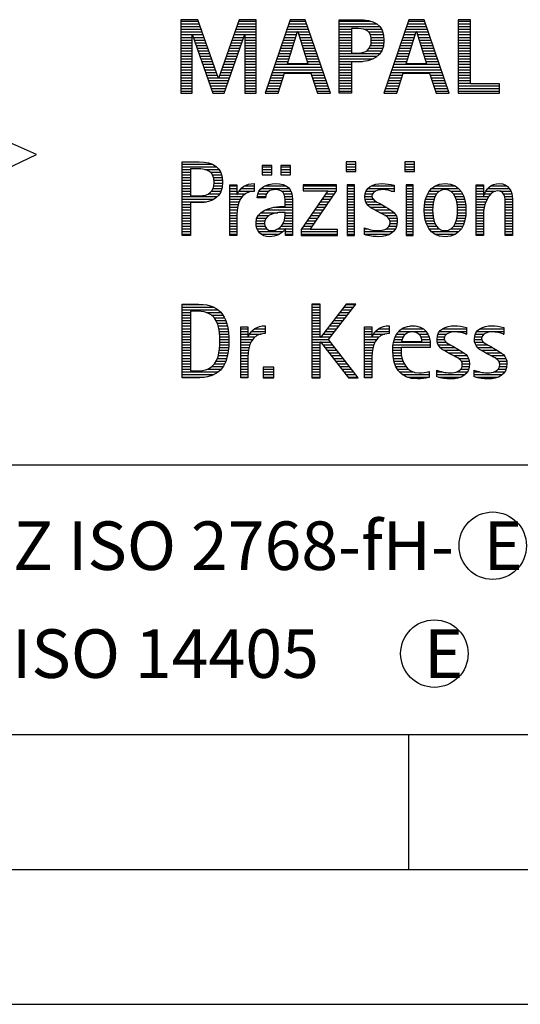
# Model space of a CAD drawing. Units: millimetres. Extents: x 0 to 420, y 0 to 297.
# Drawn here: x 246 to 264, y 0 to 36 of the extents above; entities that cross this region are included whole.
import ezdxf

# ---------------------------------------------------------------- set-up
doc = ezdxf.new("R2010")
doc.units = ezdxf.units.MM
doc.header["$LTSCALE"] = 23.1
doc.layers.add('607002389-000-01-ED1_CL', color=7, linetype='CONTINUOUS')
doc.layers.add('607002389-000-01-ED1_FORMAT', color=7, linetype='CONTINUOUS')
doc.styles.get("Standard").update_dxf_attribs({"font": 'TXT.SHX', "width": 0.7})

# ---------------------------------------------------------------- blocks, each defined once
blk = doc.blocks.new('TITLEBLOCK_BL1', base_point=(315, 30))
at = {"layer": '607002389-000-01-ED1_FORMAT', "color": 7, "linetype": 'CONTINUOUS'}
blk.add_line((220, 20), (410, 20), dxfattribs=at)
blk = doc.blocks.new('FIRMENLOGO_BL3', base_point=(251.34, 30.061))
at = {"layer": '607002389-000-01-ED1_FORMAT', "color": 9, "linetype": 'CONTINUOUS'}
for p, q in [((252.203, 36.499), (251.57, 36.499)), ((251.57, 36.499), (251.57, 33.771)), ((252.962, 34.321), (252.203, 36.499)), ((253.734, 36.499), (252.97, 34.321)), ((254.362, 36.499), (253.734, 36.499)), ((254.362, 33.771), (254.362, 36.499)), ((255.623, 36.499), (254.691, 33.771)), ((256.181, 36.499), (255.623, 36.499)), ((257.11, 33.771), (256.181, 36.499)), ((260.021, 36.499), (259.088, 33.771)), ((260.579, 36.499), (260.021, 36.499)), ((261.508, 33.771), (260.579, 36.499)), ((262.302, 36.499), (261.84, 36.499)), ((261.84, 36.499), (261.84, 33.771)), ((262.302, 34.123), (262.302, 36.499)), ((251.57, 36.445), (252.222, 36.445)), ((251.57, 36.345), (252.257, 36.345)), ((251.57, 36.245), (252.291, 36.245)), ((251.57, 36.145), (252.326, 36.145)), ((253.609, 36.145), (254.362, 36.145)), ((253.644, 36.245), (254.362, 36.245)), ((253.679, 36.345), (254.362, 36.345)), ((253.714, 36.445), (254.362, 36.445)), ((255.502, 36.145), (256.302, 36.145)), ((255.536, 36.245), (256.268, 36.245)), ((255.57, 36.345), (256.234, 36.345)), ((255.604, 36.445), (256.2, 36.445)), ((257.435, 36.445), (258.612, 36.445)), ((257.435, 36.345), (258.825, 36.345)), ((257.435, 36.245), (258.937, 36.245)), ((257.435, 36.145), (257.897, 36.145)), ((258.356, 36.145), (259.005, 36.145)), ((259.9, 36.145), (260.699, 36.145)), ((259.934, 36.245), (260.665, 36.245)), ((259.968, 36.345), (260.631, 36.345)), ((260.002, 36.445), (260.597, 36.445)), ((261.84, 36.445), (262.302, 36.445)), ((261.84, 36.345), (262.302, 36.345)), ((261.84, 36.245), (262.302, 36.245)), ((261.84, 36.145), (262.302, 36.145)), ((251.57, 36.045), (252.361, 36.045)), ((251.57, 35.945), (252.396, 35.945)), ((251.57, 35.845), (251.993, 35.845)), ((251.993, 33.771), (251.993, 35.922)), ((251.993, 35.922), (252.001, 35.922)), ((252.001, 35.922), (252.753, 33.771)), ((252.028, 35.845), (252.431, 35.845)), ((253.18, 33.771), (253.931, 35.922)), ((253.504, 35.845), (253.904, 35.845)), ((253.539, 35.945), (254.362, 35.945)), ((253.574, 36.045), (254.362, 36.045)), ((253.931, 35.922), (253.939, 35.922)), ((253.939, 35.922), (253.939, 33.771)), ((253.939, 35.845), (254.362, 35.845)), ((255.399, 35.845), (255.828, 35.845)), ((255.434, 35.945), (255.86, 35.945)), ((255.468, 36.045), (255.891, 36.045)), ((255.521, 34.862), (255.896, 36.061)), ((255.896, 36.061), (255.904, 36.061)), ((255.904, 36.061), (256.28, 34.862)), ((255.909, 36.045), (256.336, 36.045)), ((255.941, 35.945), (256.37, 35.945)), ((255.972, 35.845), (256.404, 35.845)), ((257.435, 36.045), (257.897, 36.045)), ((257.435, 35.945), (257.897, 35.945)), ((257.435, 35.845), (257.897, 35.845)), ((258.524, 36.045), (259.047, 36.045)), ((258.587, 35.945), (259.071, 35.945)), ((258.614, 35.845), (259.087, 35.845)), ((259.797, 35.845), (260.226, 35.845)), ((259.831, 35.945), (260.257, 35.945)), ((259.865, 36.045), (260.289, 36.045)), ((259.918, 34.862), (260.294, 36.061)), ((260.294, 36.061), (260.302, 36.061)), ((260.302, 36.061), (260.677, 34.862)), ((260.307, 36.045), (260.733, 36.045)), ((260.338, 35.945), (260.768, 35.945)), ((260.369, 35.845), (260.802, 35.845)), ((261.84, 36.045), (262.302, 36.045)), ((261.84, 35.945), (262.302, 35.945)), ((261.84, 35.845), (262.302, 35.845)), ((251.57, 35.745), (251.993, 35.745)), ((251.57, 35.645), (251.993, 35.645)), ((251.57, 35.545), (251.993, 35.545)), ((251.57, 35.445), (251.993, 35.445)), ((252.063, 35.745), (252.466, 35.745)), ((252.098, 35.645), (252.501, 35.645)), ((252.133, 35.545), (252.536, 35.545)), ((252.168, 35.445), (252.57, 35.445)), ((253.364, 35.445), (253.764, 35.445)), ((253.399, 35.545), (253.799, 35.545)), ((253.434, 35.645), (253.834, 35.645)), ((253.469, 35.745), (253.869, 35.745)), ((253.939, 35.745), (254.362, 35.745)), ((253.939, 35.645), (254.362, 35.645)), ((253.939, 35.545), (254.362, 35.545)), ((253.939, 35.445), (254.362, 35.445)), ((255.263, 35.445), (255.703, 35.445)), ((255.297, 35.545), (255.734, 35.545)), ((255.331, 35.645), (255.766, 35.645)), ((255.365, 35.745), (255.797, 35.745)), ((256.003, 35.745), (256.438, 35.745)), ((256.035, 35.645), (256.472, 35.645)), ((256.066, 35.545), (256.506, 35.545)), ((256.097, 35.445), (256.54, 35.445)), ((257.435, 35.745), (257.897, 35.745)), ((257.435, 35.645), (257.897, 35.645)), ((257.435, 35.545), (257.897, 35.545)), ((257.435, 35.445), (257.897, 35.445)), ((258.551, 35.445), (259.055, 35.445)), ((258.599, 35.545), (259.08, 35.545)), ((258.621, 35.645), (259.09, 35.645)), ((258.624, 35.745), (259.093, 35.745)), ((259.66, 35.445), (260.101, 35.445)), ((259.694, 35.545), (260.132, 35.545)), ((259.729, 35.645), (260.163, 35.645)), ((259.763, 35.745), (260.195, 35.745)), ((260.401, 35.745), (260.836, 35.745)), ((260.432, 35.645), (260.87, 35.645)), ((260.463, 35.545), (260.904, 35.545)), ((260.495, 35.445), (260.938, 35.445)), ((261.84, 35.745), (262.302, 35.745)), ((261.84, 35.645), (262.302, 35.645)), ((261.84, 35.545), (262.302, 35.545)), ((261.84, 35.445), (262.302, 35.445)), ((251.57, 35.345), (251.993, 35.345)), ((251.57, 35.245), (251.993, 35.245)), ((251.57, 35.145), (251.993, 35.145)), ((251.57, 35.045), (251.993, 35.045)), ((252.203, 35.345), (252.605, 35.345)), ((252.238, 35.245), (252.64, 35.245)), ((252.273, 35.145), (252.675, 35.145)), ((252.308, 35.045), (252.71, 35.045)), ((253.224, 35.045), (253.625, 35.045)), ((253.259, 35.145), (253.66, 35.145)), ((253.294, 35.245), (253.694, 35.245)), ((253.329, 35.345), (253.729, 35.345)), ((253.939, 35.345), (254.362, 35.345)), ((253.939, 35.245), (254.362, 35.245)), ((253.939, 35.145), (254.362, 35.145)), ((253.939, 35.045), (254.362, 35.045)), ((255.126, 35.045), (255.578, 35.045)), ((255.16, 35.145), (255.609, 35.145)), ((255.194, 35.245), (255.64, 35.245)), ((255.228, 35.345), (255.672, 35.345)), ((256.129, 35.345), (256.574, 35.345)), ((256.16, 35.245), (256.608, 35.245)), ((256.191, 35.145), (256.642, 35.145)), ((256.223, 35.045), (256.676, 35.045)), ((257.435, 35.345), (257.897, 35.345)), ((257.435, 35.245), (258.947, 35.245)), ((257.435, 35.145), (258.85, 35.145)), ((257.435, 35.045), (258.694, 35.045)), ((258.45, 35.345), (259.011, 35.345)), ((259.523, 35.045), (259.975, 35.045)), ((259.558, 35.145), (260.007, 35.145)), ((259.592, 35.245), (260.038, 35.245)), ((259.626, 35.345), (260.069, 35.345)), ((260.526, 35.345), (260.972, 35.345)), ((260.557, 35.245), (261.006, 35.245)), ((260.589, 35.145), (261.04, 35.145)), ((260.62, 35.045), (261.074, 35.045)), ((261.84, 35.345), (262.302, 35.345)), ((261.84, 35.245), (262.302, 35.245)), ((261.84, 35.145), (262.302, 35.145)), ((261.84, 35.045), (262.302, 35.045)), ((251.57, 34.945), (251.993, 34.945)), ((251.57, 34.845), (251.993, 34.845)), ((251.57, 34.745), (251.993, 34.745)), ((252.342, 34.945), (252.745, 34.945)), ((252.377, 34.845), (252.78, 34.845)), ((252.412, 34.745), (252.814, 34.745)), ((253.118, 34.745), (253.52, 34.745)), ((253.153, 34.845), (253.555, 34.845)), ((253.189, 34.945), (253.59, 34.945)), ((253.939, 34.945), (254.362, 34.945)), ((253.939, 34.845), (254.362, 34.845)), ((253.939, 34.745), (254.362, 34.745)), ((255.023, 34.745), (256.779, 34.745)), ((255.057, 34.845), (256.745, 34.845)), ((255.092, 34.945), (255.546, 34.945)), ((256.28, 34.862), (255.521, 34.862)), ((256.254, 34.945), (256.71, 34.945)), ((257.435, 34.945), (258.302, 34.945)), ((257.435, 34.845), (257.897, 34.845)), ((257.435, 34.745), (257.897, 34.745)), ((259.421, 34.745), (261.176, 34.745)), ((259.455, 34.845), (261.142, 34.845)), ((259.489, 34.945), (259.944, 34.945)), ((260.677, 34.862), (259.918, 34.862)), ((260.651, 34.945), (261.108, 34.945)), ((261.84, 34.945), (262.302, 34.945)), ((261.84, 34.845), (262.302, 34.845)), ((261.84, 34.745), (262.302, 34.745)), ((251.57, 34.645), (251.993, 34.645)), ((251.57, 34.545), (251.993, 34.545)), ((251.57, 34.445), (251.993, 34.445)), ((251.57, 34.345), (251.993, 34.345)), ((252.447, 34.645), (252.849, 34.645)), ((252.482, 34.545), (252.884, 34.545)), ((252.517, 34.445), (252.919, 34.445)), ((252.552, 34.345), (252.954, 34.345)), ((252.97, 34.321), (252.962, 34.321)), ((252.978, 34.345), (253.38, 34.345)), ((253.013, 34.445), (253.415, 34.445)), ((253.048, 34.545), (253.45, 34.545)), ((253.083, 34.645), (253.485, 34.645)), ((253.939, 34.645), (254.362, 34.645)), ((253.939, 34.545), (254.362, 34.545)), ((253.939, 34.445), (254.362, 34.445)), ((253.939, 34.345), (254.362, 34.345)), ((254.887, 34.345), (255.357, 34.345)), ((254.921, 34.445), (255.389, 34.445)), ((254.955, 34.545), (256.847, 34.545)), ((254.989, 34.645), (256.813, 34.645)), ((255.173, 33.771), (255.41, 34.511)), ((255.41, 34.511), (256.39, 34.511)), ((256.39, 34.511), (256.628, 33.771)), ((256.412, 34.445), (256.881, 34.445)), ((256.444, 34.345), (256.915, 34.345)), ((257.435, 34.645), (257.897, 34.645)), ((257.435, 34.545), (257.897, 34.545)), ((257.435, 34.445), (257.897, 34.445)), ((257.435, 34.345), (257.897, 34.345)), ((259.284, 34.345), (259.754, 34.345)), ((259.318, 34.445), (259.786, 34.445)), ((259.352, 34.545), (261.244, 34.545)), ((259.387, 34.645), (261.21, 34.645)), ((259.57, 33.771), (259.808, 34.511)), ((259.808, 34.511), (260.788, 34.511)), ((260.788, 34.511), (261.025, 33.771)), ((260.809, 34.445), (261.278, 34.445)), ((260.841, 34.345), (261.312, 34.345)), ((261.84, 34.645), (262.302, 34.645)), ((261.84, 34.545), (262.302, 34.545)), ((261.84, 34.445), (262.302, 34.445)), ((261.84, 34.345), (262.302, 34.345)), ((251.57, 34.245), (251.993, 34.245)), ((251.57, 34.145), (251.993, 34.145)), ((251.57, 34.045), (251.993, 34.045)), ((251.57, 33.945), (251.993, 33.945)), ((252.587, 34.245), (253.345, 34.245)), ((252.622, 34.145), (253.31, 34.145)), ((252.657, 34.045), (253.275, 34.045)), ((252.692, 33.945), (253.24, 33.945)), ((253.939, 34.245), (254.362, 34.245)), ((253.939, 34.145), (254.362, 34.145)), ((253.939, 34.045), (254.362, 34.045)), ((253.939, 33.945), (254.362, 33.945)), ((254.75, 33.945), (255.228, 33.945)), ((254.784, 34.045), (255.26, 34.045)), ((254.818, 34.145), (255.293, 34.145)), ((254.852, 34.245), (255.325, 34.245)), ((256.476, 34.245), (256.949, 34.245)), ((256.508, 34.145), (256.983, 34.145)), ((256.54, 34.045), (257.017, 34.045)), ((256.572, 33.945), (257.051, 33.945)), ((257.435, 34.245), (257.897, 34.245)), ((257.435, 34.145), (257.897, 34.145)), ((257.435, 34.045), (257.897, 34.045)), ((257.435, 33.945), (257.897, 33.945)), ((259.147, 33.945), (259.626, 33.945)), ((259.181, 34.045), (259.658, 34.045)), ((259.216, 34.145), (259.69, 34.145)), ((259.25, 34.245), (259.722, 34.245)), ((260.873, 34.245), (261.347, 34.245)), ((260.905, 34.145), (261.381, 34.145)), ((260.937, 34.045), (261.415, 34.045)), ((260.969, 33.945), (261.449, 33.945)), ((261.84, 34.245), (262.302, 34.245)), ((261.84, 34.145), (262.302, 34.145)), ((261.84, 34.045), (263.374, 34.045)), ((261.84, 33.945), (263.374, 33.945)), ((263.374, 34.123), (262.302, 34.123)), ((263.374, 33.771), (263.374, 34.123)), ((251.57, 33.845), (251.993, 33.845)), ((251.57, 33.771), (251.993, 33.771)), ((252.727, 33.845), (253.205, 33.845)), ((252.753, 33.771), (253.18, 33.771)), ((253.939, 33.845), (254.362, 33.845)), ((253.939, 33.771), (254.362, 33.771)), ((254.691, 33.771), (255.173, 33.771)), ((254.716, 33.845), (255.196, 33.845)), ((256.604, 33.845), (257.085, 33.845)), ((256.628, 33.771), (257.11, 33.771)), ((257.435, 33.845), (257.897, 33.845)), ((259.088, 33.771), (259.57, 33.771)), ((259.113, 33.845), (259.594, 33.845)), ((261.002, 33.845), (261.483, 33.845)), ((261.025, 33.771), (261.508, 33.771)), ((261.84, 33.845), (263.374, 33.845)), ((261.84, 33.771), (263.374, 33.771)), ((246.227, 31.5), (242.079, 33.338)), ((242.018, 29.489), (246.227, 31.5)), ((251.618, 31.145), (252.725, 31.145)), ((251.618, 31.045), (252.892, 31.045)), ((254.939, 31.1), (254.584, 31.1)), ((254.584, 31.1), (254.584, 30.753)), ((254.584, 31.045), (254.939, 31.045)), ((254.939, 30.753), (254.939, 31.1)), ((255.635, 31.1), (255.28, 31.1)), ((255.28, 31.1), (255.28, 30.753)), ((255.28, 31.045), (255.635, 31.045)), ((255.635, 30.753), (255.635, 31.1)), ((258.048, 31.227), (257.692, 31.227)), ((257.692, 31.227), (257.692, 30.872)), ((257.692, 31.145), (258.048, 31.145)), ((257.692, 31.045), (258.048, 31.045)), ((258.048, 30.872), (258.048, 31.227)), ((260.226, 31.227), (259.871, 31.227)), ((259.871, 31.227), (259.871, 30.872)), ((259.871, 31.145), (260.226, 31.145)), ((259.871, 31.045), (260.226, 31.045)), ((260.226, 30.872), (260.226, 31.227)), ((251.618, 30.945), (251.926, 30.945)), ((251.618, 30.845), (251.926, 30.845)), ((251.618, 30.745), (251.926, 30.745)), ((252.462, 30.945), (252.984, 30.945)), ((252.672, 30.845), (253.042, 30.845)), ((252.75, 30.745), (253.08, 30.745)), ((254.584, 30.945), (254.939, 30.945)), ((254.584, 30.845), (254.939, 30.845)), ((254.584, 30.753), (254.939, 30.753)), ((255.28, 30.945), (255.635, 30.945)), ((255.28, 30.845), (255.635, 30.845)), ((255.28, 30.753), (255.635, 30.753)), ((257.692, 30.945), (258.048, 30.945)), ((257.692, 30.872), (258.048, 30.872)), ((259.871, 30.945), (260.226, 30.945)), ((259.871, 30.872), (260.226, 30.872)), ((251.618, 30.645), (251.926, 30.645)), ((251.618, 30.545), (251.926, 30.545)), ((251.618, 30.445), (251.926, 30.445)), ((251.618, 30.345), (251.926, 30.345)), ((252.788, 30.645), (253.103, 30.645)), ((252.797, 30.345), (253.107, 30.345)), ((252.804, 30.545), (253.111, 30.545)), ((252.807, 30.445), (253.114, 30.445)), ((253.381, 30.345), (253.65, 30.345)), ((253.943, 30.345), (254.287, 30.345)), ((254.694, 30.345), (255.463, 30.345)), ((257.339, 30.381), (256.098, 30.381)), ((256.098, 30.381), (256.098, 30.156)), ((256.098, 30.345), (257.339, 30.345)), ((257.339, 30.152), (257.339, 30.381)), ((258.004, 30.381), (257.735, 30.381)), ((257.735, 30.381), (257.735, 28.499)), ((257.735, 30.345), (258.004, 30.345)), ((258.004, 28.499), (258.004, 30.381)), ((258.645, 30.345), (259.471, 30.345)), ((260.182, 30.381), (259.914, 30.381)), ((259.914, 30.381), (259.914, 28.499)), ((259.914, 30.345), (260.182, 30.345)), ((260.182, 28.499), (260.182, 30.381)), ((260.999, 30.345), (261.719, 30.345)), ((262.509, 30.345), (262.777, 30.345)), ((263.061, 30.345), (263.637, 30.345)), ((251.618, 30.245), (251.926, 30.245)), ((251.618, 30.145), (251.926, 30.145)), ((251.618, 30.045), (251.926, 30.045)), ((251.618, 29.945), (252.929, 29.945)), ((252.598, 30.045), (253.008, 30.045)), ((252.715, 30.145), (253.059, 30.145)), ((252.771, 30.245), (253.088, 30.245)), ((253.381, 30.245), (253.65, 30.245)), ((253.381, 30.145), (253.65, 30.145)), ((253.381, 30.045), (253.65, 30.045)), ((253.381, 29.945), (253.847, 29.945)), ((253.672, 30.045), (253.963, 30.045)), ((253.728, 30.145), (254.287, 30.145)), ((253.811, 30.245), (254.287, 30.245)), ((254.407, 29.945), (254.712, 29.945)), ((254.427, 30.045), (254.748, 30.045)), ((254.47, 30.145), (254.841, 30.145)), ((254.546, 30.245), (255.588, 30.245)), ((255.299, 30.145), (255.649, 30.145)), ((255.387, 30.045), (255.684, 30.045)), ((255.422, 29.945), (255.703, 29.945)), ((257.011, 30.156), (256.027, 28.72)), ((256.098, 30.245), (257.339, 30.245)), ((256.098, 30.156), (257.011, 30.156)), ((256.359, 28.724), (257.339, 30.152)), ((256.867, 29.945), (257.197, 29.945)), ((256.935, 30.045), (257.266, 30.045)), ((257.004, 30.145), (257.335, 30.145)), ((257.735, 30.245), (258.004, 30.245)), ((257.735, 30.145), (258.004, 30.145)), ((257.735, 30.045), (258.004, 30.045)), ((257.735, 29.945), (258.004, 29.945)), ((258.385, 29.945), (258.654, 29.945)), ((258.398, 30.045), (258.677, 30.045)), ((258.434, 30.145), (258.788, 30.145)), ((258.504, 30.245), (259.471, 30.245)), ((259.367, 30.145), (259.471, 30.145)), ((259.914, 30.245), (260.182, 30.245)), ((259.914, 30.145), (260.182, 30.145)), ((259.914, 30.045), (260.182, 30.045)), ((259.914, 29.945), (260.182, 29.945)), ((260.671, 29.945), (260.988, 29.945)), ((260.714, 30.045), (261.045, 30.045)), ((260.774, 30.145), (261.153, 30.145)), ((260.861, 30.245), (261.858, 30.245)), ((261.563, 30.145), (261.946, 30.145)), ((261.673, 30.045), (262.007, 30.045)), ((261.731, 29.945), (262.05, 29.945)), ((262.509, 30.245), (262.777, 30.245)), ((262.509, 30.145), (262.777, 30.145)), ((262.509, 30.045), (262.777, 30.045)), ((262.509, 29.945), (262.972, 29.945)), ((262.823, 30.045), (263.056, 30.045)), ((262.872, 30.145), (263.227, 30.145)), ((262.944, 30.245), (263.736, 30.245)), ((263.39, 30.145), (263.794, 30.145)), ((263.519, 30.045), (263.829, 30.045)), ((263.561, 29.945), (263.848, 29.945)), ((251.618, 29.845), (252.799, 29.845)), ((251.618, 29.745), (252.527, 29.745)), ((251.618, 29.645), (251.926, 29.645)), ((253.381, 29.845), (253.778, 29.845)), ((253.381, 29.745), (253.73, 29.745)), ((253.381, 29.645), (253.696, 29.645)), ((255.436, 29.845), (255.709, 29.845)), ((255.44, 29.745), (255.71, 29.745)), ((255.441, 29.645), (255.71, 29.645)), ((256.661, 29.645), (256.991, 29.645)), ((256.73, 29.745), (257.06, 29.745)), ((256.798, 29.845), (257.129, 29.845)), ((257.735, 29.845), (258.004, 29.845)), ((257.735, 29.745), (258.004, 29.745)), ((257.735, 29.645), (258.004, 29.645)), ((258.391, 29.845), (258.697, 29.845)), ((258.418, 29.745), (258.829, 29.745)), ((258.481, 29.645), (259.013, 29.645)), ((259.914, 29.845), (260.182, 29.845)), ((259.914, 29.745), (260.182, 29.745)), ((259.914, 29.645), (260.182, 29.645)), ((260.604, 29.645), (260.91, 29.645)), ((260.617, 29.745), (260.926, 29.745)), ((260.64, 29.845), (260.951, 29.845)), ((261.769, 29.845), (262.082, 29.845)), ((261.795, 29.745), (262.105, 29.745)), ((261.812, 29.645), (262.118, 29.645)), ((262.509, 29.845), (262.914, 29.845)), ((262.509, 29.745), (262.871, 29.745)), ((262.509, 29.645), (262.837, 29.645)), ((263.58, 29.845), (263.856, 29.845)), ((263.588, 29.745), (263.856, 29.745)), ((263.588, 29.645), (263.856, 29.645)), ((251.618, 29.545), (251.926, 29.545)), ((251.618, 29.445), (251.926, 29.445)), ((251.618, 29.345), (251.926, 29.345)), ((251.618, 29.245), (251.926, 29.245)), ((253.381, 29.545), (253.675, 29.545)), ((253.381, 29.445), (253.661, 29.445)), ((253.381, 29.345), (253.651, 29.345)), ((253.381, 29.245), (253.65, 29.245)), ((254.439, 29.245), (254.849, 29.245)), ((254.536, 29.345), (255.163, 29.345)), ((254.696, 29.445), (255.71, 29.445)), ((255.042, 29.545), (255.71, 29.545)), ((255.438, 29.245), (255.71, 29.245)), ((255.441, 29.345), (255.71, 29.345)), ((256.387, 29.245), (256.717, 29.245)), ((256.455, 29.345), (256.785, 29.345)), ((256.524, 29.445), (256.854, 29.445)), ((256.593, 29.545), (256.923, 29.545)), ((257.735, 29.545), (258.004, 29.545)), ((257.735, 29.445), (258.004, 29.445)), ((257.735, 29.345), (258.004, 29.345)), ((257.735, 29.245), (258.004, 29.245)), ((258.589, 29.545), (259.181, 29.545)), ((258.756, 29.445), (259.343, 29.445)), ((258.944, 29.345), (259.467, 29.345)), ((259.129, 29.245), (259.539, 29.245)), ((259.914, 29.545), (260.182, 29.545)), ((259.914, 29.445), (260.182, 29.445)), ((259.914, 29.345), (260.182, 29.345)), ((259.914, 29.245), (260.182, 29.245)), ((260.591, 29.445), (260.898, 29.445)), ((260.593, 29.345), (260.901, 29.345)), ((260.594, 29.545), (260.902, 29.545)), ((260.602, 29.245), (260.909, 29.245)), ((261.813, 29.245), (262.121, 29.245)), ((261.82, 29.545), (262.129, 29.545)), ((261.821, 29.345), (262.129, 29.345)), ((261.824, 29.445), (262.132, 29.445)), ((262.509, 29.545), (262.811, 29.545)), ((262.509, 29.445), (262.792, 29.445)), ((262.509, 29.345), (262.782, 29.345)), ((262.509, 29.245), (262.777, 29.245)), ((263.588, 29.545), (263.856, 29.545)), ((263.588, 29.445), (263.856, 29.445)), ((263.588, 29.345), (263.856, 29.345)), ((263.588, 29.245), (263.856, 29.245)), ((251.618, 29.145), (251.926, 29.145)), ((251.618, 29.045), (251.926, 29.045)), ((251.618, 28.945), (251.926, 28.945)), ((251.618, 28.845), (251.926, 28.845)), ((253.381, 29.145), (253.65, 29.145)), ((253.381, 29.045), (253.65, 29.045)), ((253.381, 28.945), (253.65, 28.945)), ((253.381, 28.845), (253.65, 28.845)), ((254.359, 28.945), (254.667, 28.945)), ((254.364, 29.045), (254.68, 29.045)), ((254.371, 28.845), (254.686, 28.845)), ((254.388, 29.145), (254.731, 29.145)), ((255.285, 28.845), (255.71, 28.845)), ((255.356, 28.945), (255.71, 28.945)), ((255.4, 29.045), (255.71, 29.045)), ((255.427, 29.145), (255.71, 29.145)), ((256.113, 28.845), (256.442, 28.845)), ((256.181, 28.945), (256.511, 28.945)), ((256.25, 29.045), (256.579, 29.045)), ((256.318, 29.145), (256.648, 29.145)), ((257.735, 29.145), (258.004, 29.145)), ((257.735, 29.045), (258.004, 29.045)), ((257.735, 28.945), (258.004, 28.945)), ((257.735, 28.845), (258.004, 28.845)), ((259.258, 29.145), (259.576, 29.145)), ((259.285, 28.845), (259.564, 28.845)), ((259.313, 29.045), (259.588, 29.045)), ((259.318, 28.945), (259.584, 28.945)), ((259.914, 29.145), (260.182, 29.145)), ((259.914, 29.045), (260.182, 29.045)), ((259.914, 28.945), (260.182, 28.945)), ((259.914, 28.845), (260.182, 28.845)), ((260.613, 29.145), (260.925, 29.145)), ((260.635, 29.045), (260.948, 29.045)), ((260.665, 28.945), (260.984, 28.945)), ((260.705, 28.845), (261.038, 28.845)), ((261.682, 28.845), (262.016, 28.845)), ((261.737, 28.945), (262.057, 28.945)), ((261.773, 29.045), (262.087, 29.045)), ((261.797, 29.145), (262.109, 29.145)), ((262.509, 29.145), (262.777, 29.145)), ((262.509, 29.045), (262.777, 29.045)), ((262.509, 28.945), (262.777, 28.945)), ((262.509, 28.845), (262.777, 28.845)), ((263.588, 29.145), (263.856, 29.145)), ((263.588, 29.045), (263.856, 29.045)), ((263.588, 28.945), (263.856, 28.945)), ((263.588, 28.845), (263.856, 28.845)), ((251.618, 28.745), (251.926, 28.745)), ((251.618, 28.645), (251.926, 28.645)), ((251.618, 28.545), (251.926, 28.545)), ((253.381, 28.745), (253.65, 28.745)), ((253.381, 28.645), (253.65, 28.645)), ((253.381, 28.545), (253.65, 28.545)), ((254.399, 28.745), (254.753, 28.745)), ((254.451, 28.645), (255.362, 28.645)), ((254.55, 28.545), (255.225, 28.545)), ((255.161, 28.745), (255.44, 28.745)), ((255.45, 28.745), (255.71, 28.745)), ((255.45, 28.645), (255.71, 28.645)), ((255.45, 28.545), (255.71, 28.545)), ((256.027, 28.72), (256.027, 28.499)), ((256.027, 28.645), (257.375, 28.645)), ((256.027, 28.545), (257.375, 28.545)), ((256.027, 28.499), (257.375, 28.499)), ((256.044, 28.745), (256.373, 28.745)), ((257.375, 28.724), (256.359, 28.724)), ((257.375, 28.499), (257.375, 28.724)), ((257.735, 28.745), (258.004, 28.745)), ((257.735, 28.645), (258.004, 28.645)), ((257.735, 28.545), (258.004, 28.545)), ((257.735, 28.499), (258.004, 28.499)), ((258.376, 28.745), (258.49, 28.745)), ((258.376, 28.645), (259.454, 28.645)), ((258.376, 28.545), (259.318, 28.545)), ((259.175, 28.745), (259.525, 28.745)), ((259.914, 28.745), (260.182, 28.745)), ((259.914, 28.645), (260.182, 28.645)), ((259.914, 28.545), (260.182, 28.545)), ((259.914, 28.499), (260.182, 28.499)), ((260.762, 28.745), (261.138, 28.745)), ((260.846, 28.645), (261.874, 28.645)), ((260.978, 28.545), (261.741, 28.545)), ((261.58, 28.745), (261.959, 28.745)), ((262.509, 28.745), (262.777, 28.745)), ((262.509, 28.645), (262.777, 28.645)), ((262.509, 28.545), (262.777, 28.545)), ((263.588, 28.745), (263.856, 28.745)), ((263.588, 28.645), (263.856, 28.645)), ((263.588, 28.545), (263.856, 28.545)), ((251.618, 25.945), (252.393, 25.945)), ((256.734, 25.954), (256.426, 25.954)), ((256.426, 25.954), (256.426, 23.226)), ((256.426, 25.945), (256.734, 25.945)), ((256.734, 24.717), (256.734, 25.954)), ((257.699, 25.954), (256.742, 24.717)), ((257.039, 24.645), (258.059, 25.954)), ((257.692, 25.945), (258.052, 25.945)), ((258.059, 25.954), (257.699, 25.954)), ((251.618, 25.845), (252.792, 25.845)), ((251.618, 25.745), (252.95, 25.745)), ((251.618, 25.645), (251.926, 25.645)), ((252.524, 25.645), (253.057, 25.645)), ((256.426, 25.845), (256.734, 25.845)), ((256.426, 25.745), (256.734, 25.745)), ((256.426, 25.645), (256.734, 25.645)), ((257.46, 25.645), (257.818, 25.645)), ((257.537, 25.745), (257.896, 25.745)), ((257.615, 25.845), (257.974, 25.845)), ((251.618, 25.545), (251.926, 25.545)), ((251.618, 25.445), (251.926, 25.445)), ((251.618, 25.345), (251.926, 25.345)), ((251.618, 25.245), (251.926, 25.245)), ((252.713, 25.545), (253.134, 25.545)), ((252.814, 25.445), (253.194, 25.445)), ((252.879, 25.345), (253.235, 25.345)), ((252.925, 25.245), (253.269, 25.245)), ((256.426, 25.545), (256.734, 25.545)), ((256.426, 25.445), (256.734, 25.445)), ((256.426, 25.345), (256.734, 25.345)), ((256.426, 25.245), (256.734, 25.245)), ((257.151, 25.245), (257.506, 25.245)), ((257.228, 25.345), (257.584, 25.345)), ((257.305, 25.445), (257.662, 25.445)), ((257.383, 25.545), (257.74, 25.545)), ((251.618, 25.145), (251.926, 25.145)), ((251.618, 25.045), (251.926, 25.045)), ((251.618, 24.945), (251.926, 24.945)), ((251.618, 24.845), (251.926, 24.845)), ((252.956, 25.145), (253.296, 25.145)), ((252.978, 25.045), (253.314, 25.045)), ((252.995, 24.945), (253.329, 24.945)), ((253.004, 24.845), (253.339, 24.845)), ((253.789, 25.045), (254.057, 25.045)), ((253.789, 24.945), (254.057, 24.945)), ((253.789, 24.845), (254.057, 24.845)), ((254.117, 24.845), (254.542, 24.845)), ((254.19, 24.945), (254.694, 24.945)), ((254.303, 25.045), (254.694, 25.045)), ((254.6, 25.145), (254.694, 25.145)), ((256.426, 25.145), (256.734, 25.145)), ((256.426, 25.045), (256.734, 25.045)), ((256.426, 24.945), (256.734, 24.945)), ((256.426, 24.845), (256.734, 24.845)), ((256.841, 24.845), (257.194, 24.845)), ((256.919, 24.945), (257.272, 24.945)), ((256.996, 25.045), (257.35, 25.045)), ((257.073, 25.145), (257.428, 25.145)), ((258.38, 25.045), (258.648, 25.045)), ((258.38, 24.945), (258.648, 24.945)), ((258.38, 24.845), (258.648, 24.845)), ((258.708, 24.845), (259.133, 24.845)), ((258.781, 24.945), (259.285, 24.945)), ((258.895, 25.045), (259.285, 25.045)), ((259.191, 25.145), (259.285, 25.145)), ((259.562, 24.845), (259.897, 24.845)), ((259.635, 24.945), (260.652, 24.945)), ((259.756, 25.045), (260.537, 25.045)), ((260.056, 25.145), (260.249, 25.145)), ((260.38, 24.845), (260.718, 24.845)), ((261.096, 24.845), (261.421, 24.845)), ((261.158, 24.945), (262.149, 24.945)), ((261.269, 25.045), (262.149, 25.045)), ((261.582, 25.145), (261.824, 25.145)), ((262.133, 24.845), (262.149, 24.845)), ((262.48, 24.845), (262.806, 24.845)), ((262.542, 24.945), (263.532, 24.945)), ((262.653, 25.045), (263.532, 25.045)), ((262.966, 25.145), (263.208, 25.145)), ((263.516, 24.845), (263.532, 24.845)), ((251.618, 24.745), (251.926, 24.745)), ((251.618, 24.645), (251.926, 24.645)), ((251.618, 24.545), (251.926, 24.545)), ((253.011, 24.745), (253.344, 24.745)), ((253.013, 24.645), (253.348, 24.645)), ((253.013, 24.545), (253.348, 24.545)), ((253.789, 24.745), (254.057, 24.745)), ((253.789, 24.645), (254.234, 24.645)), ((253.789, 24.545), (254.172, 24.545)), ((254.065, 24.745), (254.33, 24.745)), ((256.426, 24.745), (256.734, 24.745)), ((256.426, 24.645), (257.039, 24.645)), ((256.426, 24.545), (256.734, 24.545)), ((256.742, 24.717), (256.734, 24.717)), ((256.734, 23.226), (256.734, 24.563)), ((256.734, 24.563), (256.742, 24.563)), ((256.742, 24.563), (257.778, 23.226)), ((256.756, 24.545), (257.117, 24.545)), ((256.764, 24.745), (257.116, 24.745)), ((258.142, 23.226), (257.039, 24.645)), ((258.38, 24.745), (258.648, 24.745)), ((258.38, 24.645), (258.825, 24.645)), ((258.38, 24.545), (258.763, 24.545)), ((258.656, 24.745), (258.921, 24.745)), ((259.451, 24.545), (260.805, 24.545)), ((259.475, 24.645), (259.769, 24.645)), ((259.51, 24.745), (259.814, 24.745)), ((260.461, 24.745), (260.763, 24.745)), ((260.496, 24.645), (260.791, 24.645)), ((261.062, 24.645), (261.336, 24.645)), ((261.069, 24.745), (261.341, 24.745)), ((261.073, 24.545), (261.401, 24.545)), ((262.446, 24.645), (262.72, 24.645)), ((262.453, 24.745), (262.725, 24.745)), ((262.457, 24.545), (262.785, 24.545)), ((251.618, 24.445), (251.926, 24.445)), ((251.618, 24.345), (251.926, 24.345)), ((251.618, 24.245), (251.926, 24.245)), ((251.618, 24.145), (251.926, 24.145)), ((252.98, 24.145), (253.316, 24.145)), ((252.994, 24.245), (253.329, 24.245)), ((253.005, 24.345), (253.339, 24.345)), ((253.01, 24.445), (253.345, 24.445)), ((253.789, 24.445), (254.128, 24.445)), ((253.789, 24.345), (254.097, 24.345)), ((253.789, 24.245), (254.076, 24.245)), ((253.789, 24.145), (254.065, 24.145)), ((256.426, 24.445), (256.734, 24.445)), ((256.426, 24.345), (256.734, 24.345)), ((256.426, 24.245), (256.734, 24.245)), ((256.426, 24.145), (256.734, 24.145)), ((256.833, 24.445), (257.195, 24.445)), ((256.911, 24.345), (257.272, 24.345)), ((256.989, 24.245), (257.35, 24.245)), ((257.066, 24.145), (257.428, 24.145)), ((258.38, 24.445), (258.72, 24.445)), ((258.38, 24.345), (258.689, 24.345)), ((258.38, 24.245), (258.667, 24.245)), ((258.38, 24.145), (258.656, 24.145)), ((259.42, 24.245), (259.728, 24.245)), ((259.422, 24.145), (259.733, 24.145)), ((259.424, 24.345), (259.728, 24.345)), ((259.434, 24.445), (260.811, 24.445)), ((261.11, 24.445), (261.557, 24.445)), ((261.182, 24.345), (261.736, 24.345)), ((261.308, 24.245), (261.904, 24.245)), ((261.485, 24.145), (262.061, 24.145)), ((262.494, 24.445), (262.941, 24.445)), ((262.566, 24.345), (263.12, 24.345)), ((262.692, 24.245), (263.288, 24.245)), ((262.869, 24.145), (263.445, 24.145)), ((251.618, 24.045), (251.926, 24.045)), ((251.618, 23.945), (251.926, 23.945)), ((251.618, 23.845), (251.926, 23.845)), ((251.618, 23.745), (251.926, 23.745)), ((252.822, 23.745), (253.194, 23.745)), ((252.884, 23.845), (253.237, 23.845)), ((252.926, 23.945), (253.272, 23.945)), ((252.957, 24.045), (253.295, 24.045)), ((253.789, 24.045), (254.058, 24.045)), ((253.789, 23.945), (254.057, 23.945)), ((253.789, 23.845), (254.057, 23.845)), ((253.789, 23.745), (254.057, 23.745)), ((256.426, 24.045), (256.734, 24.045)), ((256.426, 23.945), (256.734, 23.945)), ((256.426, 23.845), (256.734, 23.845)), ((256.426, 23.745), (256.734, 23.745)), ((257.144, 24.045), (257.506, 24.045)), ((257.221, 23.945), (257.583, 23.945)), ((257.299, 23.845), (257.661, 23.845)), ((257.376, 23.745), (257.739, 23.745)), ((258.38, 24.045), (258.649, 24.045)), ((258.38, 23.945), (258.648, 23.945)), ((258.38, 23.845), (258.648, 23.845)), ((258.38, 23.745), (258.648, 23.745)), ((259.431, 24.045), (259.745, 24.045)), ((259.443, 23.945), (259.764, 23.945)), ((259.463, 23.845), (259.796, 23.845)), ((259.493, 23.745), (259.842, 23.745)), ((261.673, 24.045), (262.167, 24.045)), ((261.852, 23.945), (262.23, 23.945)), ((261.956, 23.845), (262.258, 23.845)), ((261.993, 23.745), (262.266, 23.745)), ((263.056, 24.045), (263.551, 24.045)), ((263.236, 23.945), (263.614, 23.945)), ((263.341, 23.845), (263.643, 23.845)), ((263.378, 23.745), (263.65, 23.745)), ((251.618, 23.645), (251.926, 23.645)), ((251.618, 23.545), (251.926, 23.545)), ((251.618, 23.445), (252.964, 23.445)), ((252.561, 23.545), (253.066, 23.545)), ((252.729, 23.645), (253.14, 23.645)), ((253.789, 23.645), (254.057, 23.645)), ((253.789, 23.545), (254.057, 23.545)), ((253.789, 23.445), (254.057, 23.445)), ((255.018, 23.621), (254.623, 23.621)), ((254.623, 23.621), (254.623, 23.226)), ((254.623, 23.545), (255.018, 23.545)), ((254.623, 23.445), (255.018, 23.445)), ((255.018, 23.226), (255.018, 23.621)), ((256.426, 23.645), (256.734, 23.645)), ((256.426, 23.545), (256.734, 23.545)), ((256.426, 23.445), (256.734, 23.445)), ((257.454, 23.645), (257.817, 23.645)), ((257.531, 23.545), (257.894, 23.545)), ((257.609, 23.445), (257.972, 23.445)), ((258.38, 23.645), (258.648, 23.645)), ((258.38, 23.545), (258.648, 23.545)), ((258.38, 23.445), (258.648, 23.445)), ((259.533, 23.645), (259.907, 23.645)), ((259.587, 23.545), (260, 23.545)), ((259.663, 23.445), (260.173, 23.445)), ((260.708, 23.445), (260.768, 23.445)), ((261.053, 23.445), (261.263, 23.445)), ((261.793, 23.445), (262.187, 23.445)), ((261.941, 23.545), (262.234, 23.545)), ((261.99, 23.645), (262.258, 23.645)), ((262.437, 23.445), (262.647, 23.445)), ((263.177, 23.445), (263.571, 23.445)), ((263.325, 23.545), (263.618, 23.545)), ((263.375, 23.645), (263.642, 23.645)), ((251.618, 23.345), (252.801, 23.345)), ((251.618, 23.245), (252.437, 23.245)), ((253.789, 23.345), (254.057, 23.345)), ((253.789, 23.245), (254.057, 23.245)), ((254.623, 23.345), (255.018, 23.345)), ((254.623, 23.245), (255.018, 23.245)), ((254.623, 23.226), (255.018, 23.226)), ((256.426, 23.345), (256.734, 23.345)), ((256.426, 23.245), (256.734, 23.245)), ((256.426, 23.226), (256.734, 23.226)), ((257.686, 23.345), (258.05, 23.345)), ((257.764, 23.245), (258.128, 23.245)), ((257.778, 23.226), (258.142, 23.226)), ((258.38, 23.345), (258.648, 23.345)), ((258.38, 23.245), (258.648, 23.245)), ((259.774, 23.345), (260.768, 23.345)), ((259.963, 23.245), (260.768, 23.245)), ((261.053, 23.345), (262.1, 23.345)), ((261.117, 23.245), (261.932, 23.245)), ((262.437, 23.345), (263.484, 23.345)), ((262.502, 23.245), (263.316, 23.245))]:
    blk.add_line(p, q, dxfattribs=at)
for points, knots in [([(259.095, 35.713), (259.095, 36.354), (258.696, 36.499), (258.138, 36.499), (258.138, 36.499), (257.435, 36.499), (257.435, 36.499), (257.435, 36.499), (257.435, 33.771), (257.435, 33.771), (257.435, 33.771), (257.897, 33.771), (257.897, 33.771), (257.897, 33.771), (257.897, 34.934), (257.897, 34.934), (257.897, 34.934), (258.138, 34.934), (258.138, 34.934), (258.649, 34.934), (259.095, 35.143), (259.095, 35.713)], [0, 0, 0, 0, 1, 1, 1, 2, 2, 2, 3, 3, 3, 4, 4, 4, 5, 5, 5, 6, 6, 6, 7, 7, 7, 7]), ([(258.625, 35.713), (258.625, 35.412), (258.427, 35.262), (258.138, 35.262), (258.138, 35.262), (257.897, 35.262), (257.897, 35.262), (257.897, 35.262), (257.897, 36.172), (257.897, 36.172), (257.897, 36.172), (258.138, 36.172), (258.138, 36.172), (258.459, 36.172), (258.625, 36.049), (258.625, 35.713)], [0, 0, 0, 0, 1, 1, 1, 2, 2, 2, 3, 3, 3, 4, 4, 4, 5, 5, 5, 5]), ([(251.926, 28.499), (251.926, 28.499), (251.926, 29.717), (251.926, 29.717), (251.926, 29.717), (252.25, 29.717), (252.25, 29.717), (252.749, 29.717), (253.116, 29.926), (253.116, 30.472), (253.116, 31.038), (252.761, 31.227), (252.25, 31.227), (252.25, 31.227), (251.618, 31.227), (251.618, 31.227), (251.618, 31.227), (251.618, 28.499), (251.618, 28.499), (251.618, 28.499), (251.926, 28.499), (251.926, 28.499)], [0, 0, 0, 0, 1, 1, 1, 2, 2, 2, 3, 3, 3, 4, 4, 4, 5, 5, 5, 6, 6, 6, 7, 7, 7, 7]), ([(251.926, 29.973), (251.926, 29.973), (251.926, 30.97), (251.926, 30.97), (251.926, 30.97), (252.183, 30.97), (252.183, 30.97), (252.543, 30.97), (252.808, 30.891), (252.808, 30.468), (252.808, 30.112), (252.598, 29.973), (252.258, 29.973), (252.258, 29.973), (251.926, 29.973), (251.926, 29.973)], [0, 0, 0, 0, 1, 1, 1, 2, 2, 2, 3, 3, 3, 4, 4, 4, 5, 5, 5, 5]), ([(253.65, 28.499), (253.65, 28.499), (253.65, 29.278), (253.65, 29.278), (253.65, 29.685), (253.8, 30.136), (254.287, 30.136), (254.287, 30.136), (254.287, 30.424), (254.287, 30.424), (253.986, 30.424), (253.776, 30.29), (253.658, 30.017), (253.658, 30.017), (253.65, 30.017), (253.65, 30.017), (253.65, 30.017), (253.65, 30.381), (253.65, 30.381), (253.65, 30.381), (253.381, 30.381), (253.381, 30.381), (253.381, 30.381), (253.381, 28.499), (253.381, 28.499), (253.381, 28.499), (253.65, 28.499), (253.65, 28.499)], [0, 0, 0, 0, 1, 1, 1, 2, 2, 2, 3, 3, 3, 4, 4, 4, 5, 5, 5, 6, 6, 6, 7, 7, 7, 8, 8, 8, 9, 9, 9, 9]), ([(255.71, 28.499), (255.71, 28.499), (255.71, 29.819), (255.71, 29.819), (255.71, 30.243), (255.505, 30.424), (255.078, 30.424), (254.737, 30.424), (254.413, 30.274), (254.401, 29.898), (254.401, 29.898), (254.702, 29.898), (254.702, 29.898), (254.734, 30.124), (254.86, 30.199), (255.086, 30.199), (255.457, 30.199), (255.441, 29.898), (255.441, 29.617), (255.441, 29.617), (255.441, 29.578), (255.441, 29.578), (254.848, 29.578), (254.358, 29.4), (254.358, 28.981), (254.358, 28.66), (254.536, 28.455), (254.864, 28.455), (255.074, 28.455), (255.339, 28.55), (255.441, 28.747), (255.441, 28.747), (255.45, 28.747), (255.45, 28.747), (255.45, 28.747), (255.45, 28.499), (255.45, 28.499), (255.45, 28.499), (255.71, 28.499), (255.71, 28.499)], [0, 0, 0, 0, 1, 1, 1, 2, 2, 2, 3, 3, 3, 4, 4, 4, 5, 5, 5, 6, 6, 6, 7, 7, 7, 8, 8, 8, 9, 9, 9, 10, 10, 10, 11, 11, 11, 12, 12, 12, 13, 13, 13, 13]), ([(258.376, 28.534), (258.545, 28.483), (258.715, 28.455), (258.89, 28.455), (259.265, 28.455), (259.59, 28.601), (259.59, 29.024), (259.59, 29.329), (259.384, 29.424), (259.151, 29.562), (259.151, 29.562), (258.992, 29.657), (258.992, 29.657), (258.882, 29.725), (258.652, 29.8), (258.652, 29.954), (258.652, 30.136), (258.886, 30.199), (259.032, 30.199), (259.175, 30.199), (259.333, 30.164), (259.471, 30.112), (259.471, 30.112), (259.471, 30.361), (259.471, 30.361), (259.325, 30.396), (259.182, 30.424), (259.028, 30.424), (258.704, 30.424), (258.384, 30.294), (258.384, 29.926), (258.384, 29.637), (258.589, 29.531), (258.811, 29.416), (258.811, 29.416), (258.981, 29.325), (258.981, 29.325), (259.119, 29.25), (259.321, 29.175), (259.321, 28.985), (259.321, 28.736), (259.064, 28.68), (258.862, 28.68), (258.692, 28.68), (258.534, 28.728), (258.376, 28.779), (258.376, 28.779), (258.376, 28.534), (258.376, 28.534)], [0, 0, 0, 0, 1, 1, 1, 2, 2, 2, 3, 3, 3, 4, 4, 4, 5, 5, 5, 6, 6, 6, 7, 7, 7, 8, 8, 8, 9, 9, 9, 10, 10, 10, 11, 11, 11, 12, 12, 12, 13, 13, 13, 14, 14, 14, 15, 15, 15, 16, 16, 16, 16]), ([(261.358, 28.455), (261.947, 28.455), (262.132, 28.921), (262.132, 29.436), (262.132, 29.942), (261.947, 30.424), (261.358, 30.424), (260.772, 30.424), (260.59, 29.942), (260.59, 29.436), (260.59, 28.925), (260.772, 28.455), (261.358, 28.455)], [0, 0, 0, 0, 1, 1, 1, 2, 2, 2, 3, 3, 3, 4, 4, 4, 4]), ([(263.856, 28.499), (263.856, 28.499), (263.856, 29.843), (263.856, 29.843), (263.856, 30.14), (263.702, 30.424), (263.374, 30.424), (263.046, 30.424), (262.879, 30.238), (262.785, 29.946), (262.785, 29.946), (262.777, 29.946), (262.777, 29.946), (262.777, 29.946), (262.777, 30.381), (262.777, 30.381), (262.777, 30.381), (262.509, 30.381), (262.509, 30.381), (262.509, 30.381), (262.509, 28.499), (262.509, 28.499), (262.509, 28.499), (262.777, 28.499), (262.777, 28.499), (262.777, 28.499), (262.777, 29.273), (262.777, 29.273), (262.777, 29.567), (262.935, 30.156), (263.311, 30.156), (263.624, 30.156), (263.588, 29.752), (263.588, 29.543), (263.588, 29.543), (263.588, 28.499), (263.588, 28.499), (263.588, 28.499), (263.856, 28.499), (263.856, 28.499)], [0, 0, 0, 0, 1, 1, 1, 2, 2, 2, 3, 3, 3, 4, 4, 4, 5, 5, 5, 6, 6, 6, 7, 7, 7, 8, 8, 8, 9, 9, 9, 10, 10, 10, 11, 11, 11, 12, 12, 12, 13, 13, 13, 13]), ([(261.358, 28.68), (260.966, 28.68), (260.898, 29.139), (260.898, 29.44), (260.898, 29.74), (260.966, 30.199), (261.358, 30.199), (261.749, 30.199), (261.824, 29.744), (261.824, 29.44), (261.824, 29.135), (261.753, 28.68), (261.358, 28.68)], [0, 0, 0, 0, 1, 1, 1, 2, 2, 2, 3, 3, 3, 4, 4, 4, 4]), ([(255.441, 29.353), (255.441, 29.195), (255.434, 29.112), (255.37, 28.973), (255.295, 28.803), (255.113, 28.68), (254.931, 28.68), (254.773, 28.68), (254.666, 28.795), (254.666, 28.953), (254.666, 29.254), (255.046, 29.353), (255.283, 29.353), (255.283, 29.353), (255.441, 29.353), (255.441, 29.353)], [0, 0, 0, 0, 1, 1, 1, 2, 2, 2, 3, 3, 3, 4, 4, 4, 5, 5, 5, 5]), ([(252.132, 23.226), (252.321, 23.226), (252.515, 23.238), (252.701, 23.301), (253.255, 23.49), (253.349, 24.08), (253.349, 24.598), (253.349, 25.385), (253.108, 25.954), (252.23, 25.954), (252.23, 25.954), (251.618, 25.954), (251.618, 25.954), (251.618, 25.954), (251.618, 23.226), (251.618, 23.226), (251.618, 23.226), (252.132, 23.226), (252.132, 23.226)], [0, 0, 0, 0, 1, 1, 1, 2, 2, 2, 3, 3, 3, 4, 4, 4, 5, 5, 5, 6, 6, 6, 6]), ([(251.926, 23.482), (251.926, 23.482), (251.926, 25.698), (251.926, 25.698), (251.926, 25.698), (252.1, 25.698), (252.1, 25.698), (252.254, 25.698), (252.404, 25.69), (252.547, 25.638), (252.974, 25.48), (253.014, 24.982), (253.014, 24.594), (253.014, 24.23), (252.978, 23.736), (252.598, 23.558), (252.456, 23.494), (252.29, 23.482), (252.135, 23.482), (252.135, 23.482), (251.926, 23.482), (251.926, 23.482)], [0, 0, 0, 0, 1, 1, 1, 2, 2, 2, 3, 3, 3, 4, 4, 4, 5, 5, 5, 6, 6, 6, 7, 7, 7, 7]), ([(254.057, 23.226), (254.057, 23.226), (254.057, 24.005), (254.057, 24.005), (254.057, 24.413), (254.207, 24.863), (254.694, 24.863), (254.694, 24.863), (254.694, 25.151), (254.694, 25.151), (254.393, 25.151), (254.184, 25.017), (254.065, 24.745), (254.065, 24.745), (254.057, 24.745), (254.057, 24.745), (254.057, 24.745), (254.057, 25.108), (254.057, 25.108), (254.057, 25.108), (253.789, 25.108), (253.789, 25.108), (253.789, 25.108), (253.789, 23.226), (253.789, 23.226), (253.789, 23.226), (254.057, 23.226), (254.057, 23.226)], [0, 0, 0, 0, 1, 1, 1, 2, 2, 2, 3, 3, 3, 4, 4, 4, 5, 5, 5, 6, 6, 6, 7, 7, 7, 8, 8, 8, 9, 9, 9, 9]), ([(258.648, 23.226), (258.648, 23.226), (258.648, 24.005), (258.648, 24.005), (258.648, 24.413), (258.798, 24.863), (259.285, 24.863), (259.285, 24.863), (259.285, 25.151), (259.285, 25.151), (258.984, 25.151), (258.775, 25.017), (258.656, 24.745), (258.656, 24.745), (258.648, 24.745), (258.648, 24.745), (258.648, 24.745), (258.648, 25.108), (258.648, 25.108), (258.648, 25.108), (258.38, 25.108), (258.38, 25.108), (258.38, 25.108), (258.38, 23.226), (258.38, 23.226), (258.38, 23.226), (258.648, 23.226), (258.648, 23.226)], [0, 0, 0, 0, 1, 1, 1, 2, 2, 2, 3, 3, 3, 4, 4, 4, 5, 5, 5, 6, 6, 6, 7, 7, 7, 8, 8, 8, 9, 9, 9, 9]), ([(260.768, 23.459), (260.642, 23.427), (260.527, 23.407), (260.396, 23.407), (259.933, 23.407), (259.728, 23.823), (259.728, 24.235), (259.728, 24.235), (259.728, 24.345), (259.728, 24.345), (259.728, 24.345), (260.812, 24.345), (260.812, 24.345), (260.812, 24.345), (260.812, 24.436), (260.812, 24.436), (260.812, 24.855), (260.59, 25.151), (260.155, 25.151), (259.602, 25.151), (259.42, 24.721), (259.42, 24.23), (259.42, 23.617), (259.684, 23.183), (260.337, 23.183), (260.484, 23.183), (260.63, 23.194), (260.768, 23.238), (260.768, 23.238), (260.768, 23.459), (260.768, 23.459)], [0, 0, 0, 0, 1, 1, 1, 2, 2, 2, 3, 3, 3, 4, 4, 4, 5, 5, 5, 6, 6, 6, 7, 7, 7, 8, 8, 8, 9, 9, 9, 10, 10, 10, 10]), ([(259.748, 24.57), (259.791, 24.78), (259.918, 24.927), (260.143, 24.927), (260.349, 24.927), (260.504, 24.78), (260.504, 24.57), (260.504, 24.57), (259.748, 24.57), (259.748, 24.57)], [0, 0, 0, 0, 1, 1, 1, 2, 2, 2, 3, 3, 3, 3]), ([(261.053, 23.261), (261.223, 23.21), (261.393, 23.183), (261.567, 23.183), (261.942, 23.183), (262.266, 23.328), (262.266, 23.752), (262.266, 24.056), (262.061, 24.151), (261.828, 24.29), (261.828, 24.29), (261.67, 24.384), (261.67, 24.384), (261.559, 24.452), (261.329, 24.527), (261.329, 24.681), (261.329, 24.863), (261.563, 24.927), (261.709, 24.927), (261.852, 24.927), (262.01, 24.891), (262.149, 24.84), (262.149, 24.84), (262.149, 25.088), (262.149, 25.088), (262.002, 25.124), (261.859, 25.151), (261.705, 25.151), (261.381, 25.151), (261.061, 25.021), (261.061, 24.654), (261.061, 24.365), (261.266, 24.258), (261.488, 24.143), (261.488, 24.143), (261.658, 24.052), (261.658, 24.052), (261.796, 23.977), (261.998, 23.902), (261.998, 23.712), (261.998, 23.463), (261.741, 23.407), (261.539, 23.407), (261.369, 23.407), (261.21, 23.455), (261.053, 23.506), (261.053, 23.506), (261.053, 23.261), (261.053, 23.261)], [0, 0, 0, 0, 1, 1, 1, 2, 2, 2, 3, 3, 3, 4, 4, 4, 5, 5, 5, 6, 6, 6, 7, 7, 7, 8, 8, 8, 9, 9, 9, 10, 10, 10, 11, 11, 11, 12, 12, 12, 13, 13, 13, 14, 14, 14, 15, 15, 15, 16, 16, 16, 16]), ([(262.437, 23.261), (262.607, 23.21), (262.777, 23.183), (262.951, 23.183), (263.327, 23.183), (263.651, 23.328), (263.651, 23.752), (263.651, 24.056), (263.446, 24.151), (263.212, 24.29), (263.212, 24.29), (263.054, 24.384), (263.054, 24.384), (262.943, 24.452), (262.713, 24.527), (262.713, 24.681), (262.713, 24.863), (262.947, 24.927), (263.093, 24.927), (263.236, 24.927), (263.394, 24.891), (263.532, 24.84), (263.532, 24.84), (263.532, 25.088), (263.532, 25.088), (263.386, 25.124), (263.243, 25.151), (263.089, 25.151), (262.765, 25.151), (262.445, 25.021), (262.445, 24.654), (262.445, 24.365), (262.65, 24.258), (262.872, 24.143), (262.872, 24.143), (263.041, 24.052), (263.041, 24.052), (263.18, 23.977), (263.382, 23.902), (263.382, 23.712), (263.382, 23.463), (263.125, 23.407), (262.923, 23.407), (262.753, 23.407), (262.594, 23.455), (262.437, 23.506), (262.437, 23.506), (262.437, 23.261), (262.437, 23.261)], [0, 0, 0, 0, 1, 1, 1, 2, 2, 2, 3, 3, 3, 4, 4, 4, 5, 5, 5, 6, 6, 6, 7, 7, 7, 8, 8, 8, 9, 9, 9, 10, 10, 10, 11, 11, 11, 12, 12, 12, 13, 13, 13, 14, 14, 14, 15, 15, 15, 16, 16, 16, 16])]:
    blk.add_open_spline(points, degree=3, knots=knots, dxfattribs=at)
blk = doc.blocks.new('TITLEBLOCK_ELEMENTS_BL5', base_point=(262.044405, 15))
at = {"layer": '607002389-000-01-ED1_CL', "color": 3, "linetype": 'CONTINUOUS'}
for centre in [(263.125, 17), (260.963811, 13)]:
    blk.add_circle(centre, 1.25, dxfattribs=at)

msp = doc.modelspace()

# ---------------------------------------------------------------- linework, layer by layer
at = {"layer": '607002389-000-01-ED1_FORMAT', "color": 7, "linetype": 'CONTINUOUS'}
msp.add_line((20, 10), (410, 10), dxfattribs=at)
at = {"layer": '607002389-000-01-ED1_FORMAT', "color": 3, "linetype": 'CONTINUOUS'}
for p, q in [((220, 10), (410, 10)), ((260, 10), (260, 5)), ((15, 5), (415, 5)), ((0, 0), (420, 0))]:
    msp.add_line(p, q, dxfattribs=at)

# ---------------------------------------------------------------- block references
at = {"layer": '607002389-000-01-ED1_CL', "color": 3, "linetype": 'CONTINUOUS'}
msp.add_blockref('TITLEBLOCK_ELEMENTS_BL5', (262.0444, 15), dxfattribs=at)
at = {"layer": '607002389-000-01-ED1_FORMAT', "color": 3, "linetype": 'CONTINUOUS'}
for name, p in [('TITLEBLOCK_BL1', (315, 30)), ('FIRMENLOGO_BL3', (251.3398, 30.0614))]:
    msp.add_blockref(name, p, dxfattribs=at)

# ---------------------------------------------------------------- texts
at = {"layer": '607002389-000-01-ED1_CL', "color": 2, "linetype": 'CONTINUOUS', "char_height": 1.8, "attachment_point": 1, "line_spacing_factor": 0.9}
for s, insert, width in [('ALLGEMEINTOLERANZ ISO 2768-fH-', (221.225, 17.9), 61.457143), ('E', (262.7821, 17.9), 1.928571), ('MASSE NACH DIN EN ISO 14405', (221.225, 13.9), 56.892857), ('E', (260.5821, 13.9), 1.928571)]:
    msp.add_mtext(s, dxfattribs=dict(at, insert=insert, width=width))

doc.saveas('drawing.dxf')
